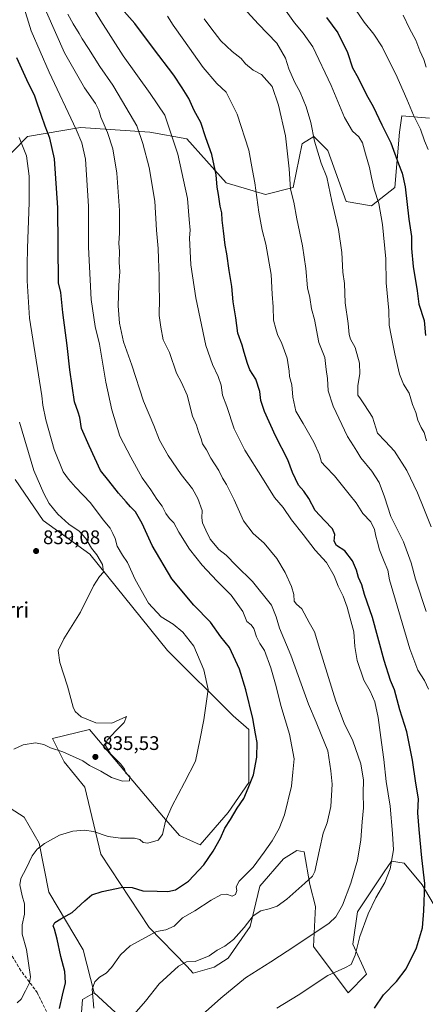
# Model space of a CAD drawing. Units: metres. Extents: x 614385 to 617839, y 4722437 to 4724807.
# Drawn here: x 615683 to 615890, y 4723217 to 4723718 of the extents above; entities that cross this region are included whole.
import ezdxf
from ezdxf.enums import TextEntityAlignment as Align

# ---------------------------------------------------------------- set-up
doc = ezdxf.new("R2010")
doc.units = ezdxf.units.M
doc.header["$MEASUREMENT"] = 0
doc.linetypes.add('DGN Style 3', pattern=[2.307223, 1.648017, -0.659207])
for name, color, linetype, lineweight in [('Arbolado forestal CxS', 92, 'Continuous', 0), ('Cultivos herbáceos CxS', 92, 'Continuous', 0), ('Curva de nivel maestra', 30, 'Continuous', 30), ('Curva de nivel normal', 30, 'Continuous', 0), ('Matorral CxS', 135, 'Continuous', 0), ('Pastizal CxS', 92, 'Continuous', 0), ('Punto de cota en terreno', 7, 'Continuous', 0), ('Rótulo de punto de cota en terreno', 7, 'Continuous', 0), ('Senda', 7, 'DGN Style 3', 0), ('Texto cartográfico', 7, 'Continuous', 0)]:
    doc.layers.add(name, color=color, linetype=linetype, lineweight=lineweight)
doc.styles.add('Style-Arial', font='txt')

# ---------------------------------------------------------------- blocks, each defined once
blk = doc.blocks.new('5PATER')
at = {"layer": 'Punto de cota en terreno', "linetype": 'Continuous', "lineweight": 0}
h = blk.add_hatch(color=51, dxfattribs=at)
edge = h.paths.add_edge_path()
edge.add_ellipse((0, 0), major_axis=(-0.11, -0.111), ratio=0.999422, start_angle=0, end_angle=360)

msp = doc.modelspace()

# ---------------------------------------------------------------- linework, layer by layer
at = {"layer": 'Arbolado forestal CxS', "color": 92, "linetype": 'Continuous', "lineweight": 0}
for points in [[(615721.3611, 4723222.4203, 820.6552), (615715.4749, 4723218.8871, 823.3596), (615714.2979, 4723203.5763, 822.1862), (615699.5827, 4723191.6055, 824.937), (615684.5717, 4723185.2399, 827.489), (615666.3649, 4723195.4687, 829.9967), (615663.6771, 4723217.7097, 832.7737), (615651.9375, 4723224.7709, 835.0213), (615646.4487, 4723253.1305, 837.4493), (615628.4767, 4723257.5507, 837.8108), (615623.0949, 4723265.6047, 837.9522), (615622.7013, 4723276.3795, 838.5318), (615624.8349, 4723280.2405, 838.7701), (615628.0713, 4723286.0965, 839.2414), (615650.7291, 4723286.0173, 838.7025), (615653.0833, 4723297.7941, 836.7181), (615645.0245, 4723309.5641, 837.739), (615640.9115, 4723317.6641, 838.4378), (615629.1997, 4723324.8521, 840.3985), (615618.9451, 4723342.5481, 842.5688), (615607.9971, 4723352.4343, 843.9731), (615603.8455, 4723375.0681, 845.304), (615580.4795, 4723370.0373, 844.2821)], [(615714.2979, 4723203.5763, 822.1862), (615715.4749, 4723218.8871, 823.3596), (615721.3611, 4723222.4203, 820.6552), (615745.2727, 4723200.4711, 813.8206)], [(615721.3611, 4723222.4203, 820.6552), (615745.2727, 4723200.4711, 813.8206), (615740.4927, 4723186.1193, 813.7373), (615743.4963, 4723173.5355, 811.6952)]]:
    msp.add_polyline3d(points, dxfattribs=at)
at = {"layer": 'Cultivos herbáceos CxS', "color": 92, "linetype": 'Continuous', "lineweight": 0}
for points in [[(615671.6687, 4723485.7065, 841.396), (615656.6177, 4723481.5189, 843.9098), (615633.1037, 4723479.2189, 846.6158), (615615.7347, 4723467.1601, 846.0541), (615605.9303, 4723439.5115, 844.5037), (615606.1183, 4723431.8387, 844.3296), (615608.8769, 4723394.5259, 844.2553), (615623.8935, 4723370.1091, 842.7373), (615640.7869, 4723345.6919, 839.6354), (615665.1887, 4723325.0319, 835.6619), (615685.8363, 4723311.8839, 832.9484), (615693.3441, 4723298.7369, 830.7479), (615698.3389, 4723273.6889, 827.5688), (615715.8683, 4723244.2691, 823.2339), (615721.3611, 4723222.4203, 820.6552)], [(615681.1677, 4723483.9837, 840.3896), (615695.3935, 4723463.0907, 838.6061), (615719.1403, 4723446.0005, 836.2665), (615758.8753, 4723396.8667, 833.0901), (615792.3077, 4723363.5495, 828.1157), (615800.2367, 4723356.6795, 826.43), (615800.2363, 4723329.5919, 825.6122), (615789.6411, 4723314.2819, 826.3003), (615775.5141, 4723297.7931, 826.9703), (615764.9191, 4723302.5043, 829.0228), (615756.6793, 4723311.9263, 830.9692), (615719.0089, 4723356.6803, 835.4648), (615700.1729, 4723351.9695, 835.7978), (615706.0587, 4723340.1923, 835.215), (615716.6535, 4723327.2375, 833.6824), (615724.8941, 4723293.0827, 828.5855), (615749.4035, 4723255.6235, 821.355), (615768.5661, 4723236.0147, 815.2194), (615771.8811, 4723232.3277, 814.0882), (615782.5759, 4723235.3745, 813.9617), (615789.6401, 4723240.0855, 813.6764), (615800.9043, 4723256.2363, 815.0649), (615805.8805, 4723276.7281, 818.7439), (615817.8937, 4723290.7267, 819.0902), (615824.7237, 4723294.9949, 817.9618), (615828.4887, 4723294.2597, 817.1676), (615831.2895, 4723277.6567, 815.3882), (615834.2471, 4723266.3399, 813.36), (615833.1971, 4723245.9731, 809.6442), (615850.8545, 4723222.4191, 803.1414), (615860.2727, 4723231.8409, 803.3448), (615853.2099, 4723247.1509, 807.0873), (615855.5641, 4723263.6387, 808.4171), (615869.2229, 4723283.9813, 806.7973), (615872.8855, 4723289.4363, 805.9221), (615879.3685, 4723288.5095, 803.8012), (615888.6303, 4723277.3925, 801.1945), (615907.1537, 4723245.8945, 797.9884)], [(615681.1677, 4723483.9837, 840.3896), (615695.3935, 4723463.0907, 838.6061), (615719.1403, 4723446.0005, 836.2665), (615758.8753, 4723396.8667, 833.0901), (615792.3077, 4723363.5495, 828.1157), (615800.2367, 4723356.6795, 826.43), (615800.2363, 4723329.5919, 825.6122), (615789.6411, 4723314.2819, 826.3003), (615775.5141, 4723297.7931, 826.9703), (615764.9191, 4723302.5043, 829.0228), (615756.6793, 4723311.9263, 830.9692), (615719.0089, 4723356.6803, 835.4648), (615700.1729, 4723351.9695, 835.7978), (615706.0587, 4723340.1923, 835.215), (615716.6535, 4723327.2375, 833.6824), (615724.8941, 4723293.0827, 828.5855), (615749.4035, 4723255.6235, 821.355), (615768.5661, 4723236.0147, 815.2194), (615771.8811, 4723232.3277, 814.0882), (615782.5759, 4723235.3745, 813.9617), (615789.6401, 4723240.0855, 813.6764), (615800.9043, 4723256.2363, 815.0649), (615805.8805, 4723276.7281, 818.7439), (615817.8937, 4723290.7267, 819.0902), (615824.7237, 4723294.9949, 817.9618), (615828.4887, 4723294.2597, 817.1676), (615831.2895, 4723277.6567, 815.3882), (615834.2471, 4723266.3399, 813.36), (615833.1971, 4723245.9731, 809.6442), (615850.8545, 4723222.4191, 803.1414), (615860.2727, 4723231.8409, 803.3448), (615853.2099, 4723247.1509, 807.0873), (615855.5641, 4723263.6387, 808.4171), (615869.2229, 4723283.9813, 806.7973), (615872.8855, 4723289.4363, 805.9221), (615879.3685, 4723288.5095, 803.8012), (615888.6303, 4723277.3925, 801.1945), (615907.1537, 4723245.8945, 797.9884)], [(615745.2727, 4723200.4711, 813.8206), (615721.3611, 4723222.4203, 820.6552), (615715.8683, 4723244.2691, 823.2339), (615698.3389, 4723273.6889, 827.5688), (615693.3441, 4723298.7369, 830.7479), (615685.8363, 4723311.8839, 832.9484), (615665.1887, 4723325.0319, 835.6619)], [(615721.3611, 4723222.4203, 820.6552), (615745.2727, 4723200.4711, 813.8206), (615740.4927, 4723186.1193, 813.7373), (615743.4963, 4723173.5355, 811.6952)]]:
    msp.add_polyline3d(points, dxfattribs=at)
at = {"layer": 'Curva de nivel maestra', "color": 30, "linetype": 'Continuous', "lineweight": 30, "flags": 128}
for points, elevation in [([(615864.29, 4723214.6201), (615868.79, 4723221.3701), (615875.45, 4723228.0701), (615880.45, 4723234.5501), (615885.66, 4723245.3801), (615888.77, 4723255.5601), (615889.43, 4723264.1001), (615890, 4723278.0501), (615888.36, 4723291.2601), (615887.06, 4723305.6201), (615886.3, 4723314.1901), (615886.61, 4723321.3201), (615885.31, 4723329.1801), (615883.7, 4723341.0101), (615880.68, 4723355.3401), (615877.25, 4723366.6701), (615874.38, 4723376.7501), (615872.43, 4723381.6501), (615869.26, 4723391.8101), (615863.17, 4723413.6701), (615859.1, 4723425.4201), (615857.78, 4723430.3001), (615856.14, 4723434.0401), (615855.08, 4723437.7701), (615852.98, 4723442.5401), (615849.08, 4723447.6801), (615844.88, 4723450.3501), (615843.73, 4723452.6801), (615844.05, 4723456.0101), (615842.88, 4723458.8201), (615838.86, 4723463.1901), (615834.02, 4723468.2401), (615830.83, 4723474.3901), (615828.28, 4723478.1701), (615825.59, 4723481.1601), (615822.54, 4723487.6201), (615820.14, 4723494.0101), (615813.9, 4723506.3401), (615808.29, 4723518.6701), (615806.36, 4723524.3401), (615805.79, 4723528.8801), (615803.77, 4723535.1501), (615800.69, 4723539.8801), (615799.5, 4723543.2201), (615797.84, 4723548.7701), (615796.92, 4723552.4801), (615794.71, 4723558.6601), (615793.56, 4723566.4201), (615792.33, 4723574.5401), (615791.55, 4723582.3801), (615790.19, 4723590.6501), (615789.02, 4723599.0001), (615788.12, 4723603.5401), (615787.3, 4723610.8301), (615786.57, 4723616.2101), (615786.54, 4723620.0101), (615785.71, 4723623.3401), (615784.84, 4723629.3401), (615784.12, 4723633.0101), (615783.54, 4723639.3401), (615781.4, 4723649.6501), (615778.28, 4723658.2601), (615775.72, 4723665.9601), (615772.4, 4723672.2201), (615769.6, 4723678.2601), (615766.19, 4723683.7901), (615762.08, 4723690.1701), (615751.71, 4723703.7001), (615742.11, 4723716.5301), (615732.89, 4723727.1201)], 800), ([(615839.86, 4723719.5701), (615845.66, 4723711.6701), (615850.52, 4723701.7401), (615852.98, 4723693.9701), (615855.9, 4723688.8601), (615860.14, 4723680.1301), (615863.64, 4723674.1901), (615868.03, 4723664.9201), (615872.53, 4723655.7501), (615876.46, 4723644.9501), (615878.44, 4723640.1401), (615879.82, 4723633.3201), (615881.83, 4723616.8001), (615883.14, 4723607.8801), (615883.19, 4723601.8101), (615883.97, 4723592.6501), (615885.94, 4723580.2501), (615886.87, 4723573.3701), (615889.53, 4723565.0801), (615890.26, 4723557.4801)], 775), ([(615703.78, 4723214.3401), (615705.26, 4723221.1501), (615706.84, 4723227.4001), (615706.4, 4723233.2401), (615704.44, 4723240.8001), (615702.5, 4723249.6801), (615701.18, 4723254.7401), (615700.46, 4723256.5101), (615701.46, 4723258.2801), (615704.41, 4723260.1201), (615710.28, 4723263.2801), (615716.66, 4723269.3401), (615720.25, 4723272.2601), (615725.45, 4723274.0601), (615736.04, 4723276.1501), (615740.76, 4723276.0401), (615746.16, 4723274.4101), (615753.6, 4723274.2601), (615759.04, 4723273.9701), (615762.84, 4723274.9301), (615769.44, 4723279.3501), (615777.31, 4723287.6701), (615782.12, 4723294.5601), (615785.75, 4723301.2101), (615788.08, 4723306.2201), (615790.86, 4723310.7601), (615794.23, 4723316.5401), (615797.7, 4723321.4901), (615799.91, 4723326.6401), (615802.59, 4723333.5601), (615804.28, 4723342.5001), (615804.47, 4723350.0201), (615803.59, 4723354.3601), (615802.23, 4723362.2801), (615798.75, 4723376.8401), (615795.44, 4723387.3301), (615790.45, 4723398.3901), (615785.99, 4723403.7601), (615780.71, 4723411.3201), (615772.21, 4723420.0001), (615760.94, 4723433.4001), (615750.96, 4723450.4701), (615745.89, 4723461.6201), (615742.47, 4723467.6101), (615739.91, 4723470.1001), (615737.78, 4723472.6801), (615733.91, 4723477.0601), (615728.96, 4723483.3501), (615724.6, 4723488.7101), (615718.82, 4723501.1601), (615715.04, 4723510.0401), (615714.12, 4723515.6701), (615713.28, 4723518.3401), (615711.36, 4723523.6701), (615708.97, 4723540.0101), (615707.66, 4723552.3601), (615705.44, 4723569.2301), (615704.48, 4723579.3901), (615703.25, 4723584.3401), (615702.95, 4723622.5001), (615701.22, 4723647.5801), (615698.8, 4723658.0101), (615696.39, 4723664.1601), (615694.66, 4723669.5601), (615692.49, 4723675.4301), (615691.12, 4723679.5101), (615687.19, 4723687.7901), (615682, 4723699.0801)], 825)]:
    msp.add_lwpolyline(points, dxfattribs=dict(at, elevation=elevation))
at = {"layer": 'Curva de nivel normal', "color": 30, "linetype": 'Continuous', "lineweight": 0, "flags": 128}
for points, elevation in [([(615814.55, 4723214.5801), (615825.36, 4723221.1501), (615840.45, 4723231.2701), (615849.16, 4723235.0401), (615852.34, 4723236.8601), (615854.37, 4723241.5701), (615856.72, 4723251.0801), (615861.08, 4723262.5801), (615865, 4723270.7201), (615869.55, 4723278.6601), (615872.22, 4723285.5001), (615873.88, 4723295.2101), (615873.39, 4723303.5001), (615872.19, 4723317.5001), (615870.19, 4723330.1701), (615869.06, 4723341.3001), (615867.76, 4723350.0001), (615866.14, 4723362.7501), (615864.5, 4723370.7201), (615862.01, 4723376.0601), (615858.91, 4723381.7901), (615855.46, 4723391.8401), (615854.29, 4723398.8301), (615853.77, 4723406.4501), (615851.69, 4723413.7801), (615850.34, 4723419.0201), (615848.31, 4723424.5301), (615845.76, 4723429.6501), (615843.75, 4723434.9201), (615839.8, 4723441.6701), (615834.11, 4723447.9701), (615827.96, 4723456.0201), (615821.96, 4723463.5401), (615817.81, 4723469.8001), (615813.39, 4723474.8601), (615807.17, 4723484.8001), (615798.12, 4723499.0001), (615792.76, 4723509.8401), (615788.97, 4723521.1901), (615786.87, 4723527.0901), (615786.09, 4723532.1601), (615784.64, 4723536.6201), (615781.64, 4723542.7301), (615778.38, 4723552.3101), (615773.18, 4723576.7301), (615770.71, 4723593.5101), (615770.06, 4723607.2301), (615770.26, 4723611.1601), (615769.9, 4723616.5101), (615768.93, 4723627.3301), (615764.1, 4723649.8601), (615757.52, 4723669.6901), (615750.04, 4723680.8901), (615736.16, 4723699.9401), (615724.89, 4723717.9201), (615718.76, 4723727.9101)], 805), ([(615891.62, 4723652.2701), (615889.8, 4723656.6801), (615887.74, 4723662.7101), (615884.11, 4723669.7701), (615880.71, 4723677.9401), (615875.07, 4723690.6701), (615871.17, 4723698.3401), (615868.22, 4723704.6001), (615863.96, 4723711.0801), (615859.04, 4723717.2601), (615849.89, 4723730.8401)], 770), ([(615721.28, 4723214.5501), (615720.48, 4723224.3101), (615721.72, 4723227.9901), (615724.12, 4723230.3301), (615727.46, 4723232.3301), (615730.32, 4723235.3301), (615734.8, 4723241.6601), (615739.78, 4723246.3301), (615753.11, 4723253.6701), (615757.97, 4723254.5201), (615762.11, 4723256.2701), (615766.44, 4723260.5401), (615772.78, 4723264.1601), (615781.11, 4723269.6601), (615785.9, 4723272.3501), (615788.9, 4723272.6501), (615791.82, 4723271.7001), (615793.52, 4723272.5401), (615794.16, 4723274.5601), (615793.74, 4723276.4001), (615795.33, 4723279.3401), (615802.49, 4723286.3701), (615807.98, 4723293.9901), (615812.12, 4723299.9101), (615815.75, 4723306.1301), (615818.41, 4723313.0701), (615821.91, 4723327.7101), (615822.7, 4723334.8301), (615823.26, 4723341.6201), (615821, 4723354.2901), (615816.62, 4723368.9101), (615814.2, 4723378.5901), (615811.48, 4723387.9901), (615808.18, 4723396.7901), (615805.84, 4723400.4901), (615804.14, 4723403.8301), (615802.73, 4723408.1301), (615801.37, 4723409.9301), (615799.17, 4723411.6701), (615797.12, 4723416.8001), (615791.3, 4723425.1401), (615783.86, 4723432.4201), (615776.4, 4723440.3001), (615770.03, 4723448.5901), (615764.56, 4723457.1201), (615762.08, 4723461.9701), (615759.89, 4723464.1501), (615757.97, 4723466.6601), (615756.11, 4723470.3701), (615753.42, 4723473.9901), (615750.32, 4723478.7601), (615745.86, 4723484.8401), (615740.11, 4723495.3701), (615734.44, 4723506.1201), (615730.39, 4723519.6301), (615727.36, 4723533.5901), (615724.14, 4723553.0401), (615721.87, 4723562.1001), (615719.98, 4723575.8701), (615718.54, 4723602.4401), (615718.48, 4723623.3801), (615717.06, 4723647.2901), (615715.06, 4723655.6601), (615712.28, 4723662.5101), (615698.42, 4723691.6501), (615689.36, 4723712.8201), (615685.09, 4723726.5401)], 820), ([(615697.14, 4723722.2601), (615706.34, 4723701.5701), (615716.55, 4723683.7801), (615722.09, 4723675.6801), (615723.78, 4723672.3801), (615724.81, 4723668.7901), (615728.15, 4723660.9801), (615730.89, 4723652.6201), (615733, 4723640.2501), (615734.41, 4723621.1501), (615734.36, 4723609.6601), (615733.97, 4723604.4801), (615734.34, 4723600.3401), (615734.18, 4723594.7601), (615734.52, 4723589.9601), (615733.94, 4723583.0501), (615733.63, 4723572.5301), (615734.26, 4723563.8201), (615736.39, 4723554.2701), (615740.59, 4723542.3301), (615746.54, 4723524.0501), (615751.77, 4723511.5301), (615754.79, 4723504.1401), (615759.14, 4723496.3101), (615765.73, 4723486.6301), (615771.52, 4723479.2201), (615774.31, 4723474.4201), (615776.46, 4723468.1601), (615776.3, 4723464.5101), (615776.6, 4723462.0101), (615778.37, 4723458.2901), (615780.51, 4723453.6601), (615784.89, 4723448.3801), (615788.72, 4723445.5301), (615793.7, 4723440.2001), (615802.04, 4723432.1001), (615811.83, 4723420.0501), (615814.08, 4723413.9601), (615815.78, 4723408.2201), (615821.7, 4723394.4901), (615830.59, 4723369.4401), (615834.62, 4723360.4101), (615837.16, 4723354.1101), (615840.48, 4723345.6601), (615842.02, 4723335.6001), (615842.74, 4723328.6701), (615842.02, 4723317.4101), (615840.2, 4723309.0201), (615838.18, 4723303.6701), (615836.16, 4723295.3201), (615833.8, 4723284.1401), (615832.64, 4723281.8701), (615828.79, 4723278.2501), (615819.56, 4723270.1401), (615814.65, 4723266.5101), (615810.66, 4723265.1101), (615806.3, 4723264.1201), (615802.4, 4723261.5701), (615797.86, 4723255.7001), (615792.45, 4723249.5501), (615788.06, 4723246.1401), (615784.07, 4723244.1001), (615780.1, 4723241.2301), (615772.95, 4723238.3301), (615768.44, 4723238.2301), (615764.32, 4723235.9301), (615754.62, 4723226.8601), (615747.6, 4723218.1801), (615740.6, 4723210.0801)], 815), ([(615893.14, 4723459.8301), (615889.35, 4723469.2901), (615886.17, 4723477.2701), (615880.66, 4723488.6401), (615874.47, 4723498.5001), (615869.65, 4723503.5201), (615865.84, 4723507.5801), (615863.2, 4723515.7401), (615859.16, 4723522.1001), (615857.11, 4723525.1201), (615855.71, 4723527.0901), (615855.76, 4723531.9401), (615856.81, 4723537.9101), (615856.6, 4723543.3401), (615854.44, 4723551.2601), (615852.06, 4723555.5501), (615851.3, 4723558.0001), (615850.82, 4723563.5201), (615849.32, 4723574.1801), (615848.92, 4723584.0201), (615848.18, 4723589.7701), (615847.54, 4723599.7701), (615845.9, 4723611.4301), (615842.6, 4723625.9401), (615840.02, 4723638.1301), (615837.11, 4723645.2301), (615833.68, 4723656.5901), (615831.79, 4723666.1101), (615829.48, 4723674.0601), (615826.35, 4723681.5701), (615823.57, 4723686.7301), (615820.6, 4723693.3701), (615818.9, 4723698.9001), (615814.54, 4723706.5501), (615805.07, 4723716.2901), (615797.7, 4723724.2501)], 785), ([(615890.76, 4723503.6901), (615889.62, 4723508.0101), (615888.02, 4723510.6201), (615886.35, 4723514.3001), (615885.4, 4723518.2201), (615883.63, 4723522.2201), (615881.87, 4723527.9701), (615878.98, 4723532.6301), (615877.05, 4723537.7801), (615874.57, 4723548.1301), (615872.79, 4723557.3701), (615871.66, 4723562.6701), (615871.58, 4723570.2501), (615870.16, 4723584.3101), (615869.96, 4723596.5801), (615868.36, 4723614.1001), (615866.49, 4723624.7301), (615864.13, 4723632.1001), (615862.67, 4723638.0201), (615861.77, 4723643.0601), (615859.62, 4723650.0201), (615858.07, 4723655.7501), (615856.22, 4723658.7801), (615852.98, 4723661.5401), (615848.95, 4723668.5101), (615842.26, 4723684.8901), (615832.83, 4723704.6701), (615827.91, 4723711.6401), (615823.59, 4723716.9001), (615818.41, 4723723.9601)], 780), ([(615770.56, 4723205.8201), (615786.01, 4723219.6601), (615798.5, 4723229.9801), (615811.43, 4723238.1401), (615824.12, 4723246.5701), (615841.09, 4723257.8101), (615844.5, 4723261.0201), (615848.03, 4723267.0701), (615852.18, 4723278.3401), (615855.6, 4723290.0101), (615857.33, 4723300.3101), (615858.04, 4723309.5601), (615858.68, 4723316.6801), (615858.53, 4723324.1701), (615858.59, 4723330.6901), (615857.34, 4723339.1101), (615853.29, 4723350.8201), (615848.76, 4723359.8101), (615844.57, 4723371.1201), (615836.49, 4723397.3001), (615833.7, 4723406.4301), (615830.91, 4723411.1801), (615827.3, 4723418.0401), (615824.52, 4723420.4101), (615823.42, 4723421.9801), (615823.16, 4723425.3801), (615821.98, 4723429.5301), (615818.78, 4723436.6601), (615814.51, 4723443.7901), (615808.08, 4723451.5101), (615802.37, 4723456.5901), (615797.54, 4723463.0101), (615792.72, 4723473.6401), (615788.82, 4723481.5301), (615786.83, 4723484.6601), (615784.96, 4723488.6401), (615780.85, 4723495.0001), (615778.65, 4723499.1001), (615776.62, 4723502.1601), (615775.88, 4723504.7301), (615774.56, 4723508.3001), (615773.53, 4723511.7901), (615771.59, 4723516.2801), (615768.82, 4723526.9701), (615766, 4723533.5401), (615763.31, 4723538.3101), (615759.86, 4723548.7501), (615756.64, 4723555.3101), (615755.41, 4723561.7701), (615754.58, 4723567.5801), (615754.77, 4723576.3201), (615754.47, 4723582.1601), (615754.63, 4723587.6401), (615754.14, 4723596.5801), (615753.99, 4723601.7301), (615753.22, 4723611.1701), (615752.39, 4723625.8901), (615749.52, 4723643.1101), (615746.31, 4723655.3001), (615743.18, 4723664.3301), (615735.8, 4723676.7601), (615730.93, 4723685.0401), (615724.38, 4723694.5801), (615718.58, 4723703.8401), (615715.36, 4723708.6801), (615713.84, 4723711.4001), (615710.7, 4723716.2601), (615707.98, 4723721.3201)], 810), ([(615891.83, 4723377.1901), (615889.71, 4723381.5701), (615886.4, 4723386.7701), (615882.34, 4723397.7401), (615871.93, 4723432.8401), (615871.05, 4723437.8301), (615869.16, 4723442.1801), (615866.86, 4723448.1201), (615865.82, 4723452.1701), (615864.88, 4723455.1301), (615864.22, 4723458.6301), (615862.42, 4723462.3901), (615858.37, 4723466.7801), (615854.95, 4723472.1701), (615851.33, 4723476.5501), (615843.95, 4723485.8401), (615839.35, 4723490.7501), (615837.29, 4723492.8201), (615836.2, 4723496.6501), (615833.32, 4723503.1401), (615827.99, 4723512.6001), (615824.17, 4723518.9101), (615822.58, 4723526.0601), (615822.12, 4723532.3101), (615821, 4723536.5601), (615820.72, 4723539.2701), (615819.82, 4723545.9101), (615817.11, 4723553.4001), (615814.79, 4723558.0201), (615813.96, 4723560.8001), (615812.88, 4723565.3001), (615812.69, 4723572.0401), (615812.15, 4723578.5701), (615811.64, 4723588.5301), (615808.93, 4723603.9901), (615807.06, 4723611.0801), (615805.37, 4723620.3401), (615803.31, 4723635.3401), (615802.1, 4723641.5601), (615800.31, 4723651.8801), (615794.33, 4723670.2201), (615788.76, 4723681.4601), (615783.85, 4723685.9801), (615777, 4723694.0401), (615767.16, 4723708.0601), (615761.7, 4723715.5901), (615758.73, 4723720.2901)], 795), ([(615777.56, 4723718.8501), (615780.8, 4723714.2701), (615786.05, 4723707.6501), (615791.67, 4723702.2301), (615796.28, 4723698.6001), (615798.59, 4723695.9501), (615802.4, 4723692.7601), (615806.68, 4723690.5401), (615812.15, 4723684.3401), (615815.38, 4723674.8501), (615818.98, 4723659.2001), (615820.86, 4723642.4101), (615821.55, 4723632.1001), (615823.22, 4723625.4101), (615824.76, 4723616.9001), (615827.51, 4723603.2201), (615829.27, 4723591.5401), (615830.19, 4723581.7601), (615831.24, 4723576.8001), (615832.21, 4723571.1101), (615833.63, 4723565.6201), (615835.92, 4723553.9101), (615839.03, 4723546.2101), (615839.62, 4723540.1701), (615840.28, 4723535.6101), (615840.66, 4723529.2601), (615843.13, 4723521.4001), (615850.56, 4723505.8901), (615853.56, 4723501.2001), (615855.34, 4723498.5201), (615857.28, 4723495.0901), (615862.84, 4723488.3501), (615866.66, 4723482.5401), (615869.36, 4723475.2501), (615872.6, 4723465.1601), (615878.97, 4723452.3001), (615882.92, 4723441.5801), (615885.19, 4723433.2701), (615890.58, 4723416.8101)], 790), ([(615878.91, 4723720.8001), (615882.13, 4723714.0101), (615885.36, 4723708.0501), (615887.44, 4723702.5501), (615889.44, 4723698.0901), (615890.54, 4723694.2701)], 765), ([(615682.14, 4723217.3201), (615684.25, 4723219.0701), (615686.49, 4723223.4601), (615688.48, 4723227.4201), (615688.95, 4723230.5901), (615686.95, 4723244.4001), (615684.8, 4723252.2501), (615684.75, 4723256.9401), (615685.97, 4723262.3901), (615685.91, 4723267.7701), (615684.76, 4723271.8001), (615683.61, 4723277.4601), (615684.1, 4723280.6701), (615686.7, 4723285.6701), (615689.78, 4723292.1601), (615692.42, 4723295.5801), (615696.07, 4723298.5601), (615703.82, 4723302.7201), (615710.53, 4723304.7601), (615716.5, 4723305.2801), (615721.14, 4723304.5801), (615728.51, 4723301.9801), (615734.81, 4723301.1301), (615741.93, 4723301.2601), (615744.66, 4723300.5601), (615746.36, 4723298.9301), (615748.84, 4723298.6001), (615753.98, 4723300.2401), (615756.18, 4723303.0701), (615757.82, 4723309.8701), (615760.96, 4723317.3901), (615767.41, 4723329.6001), (615773, 4723340.4901), (615775.25, 4723351.1901), (615777.3, 4723361.4901), (615778.53, 4723369.9201), (615779.55, 4723377.0101), (615777.35, 4723387.0201), (615772.19, 4723399.1201), (615766.69, 4723406.2401), (615761.72, 4723410.2401), (615755.54, 4723414.0901), (615749.09, 4723420.9801), (615742.38, 4723433.0401), (615738.38, 4723441.7501), (615735.87, 4723445.4701), (615733.21, 4723450.1001), (615732.18, 4723454.0101), (615731.01, 4723456.4801), (615729.64, 4723459.2401), (615726.04, 4723463.4701), (615719.58, 4723472.0701), (615711.9, 4723480.1301), (615708.37, 4723484.2301), (615705.63, 4723487.8901), (615701.06, 4723499.3101), (615696.8, 4723514.3901), (615695.26, 4723522.0201), (615694.68, 4723526.6701), (615688.43, 4723566.3401), (615687.22, 4723585.3301), (615687.3, 4723593.4401), (615687.4, 4723601.9601), (615688.37, 4723625.1801), (615688.39, 4723638.6301), (615686.88, 4723649.0301), (615683.23, 4723658.3601)], 830), ([(615680.47, 4723346.5101), (615685.17, 4723348.7301), (615691.54, 4723349.7901), (615695.78, 4723348.9501), (615699.11, 4723347.2301), (615705.44, 4723345.2301), (615715.7, 4723340.7001), (615719.08, 4723338.3101), (615724.81, 4723335.2801), (615730.28, 4723332.0801), (615735.78, 4723330.2101), (615739.44, 4723330.3501), (615739.62, 4723332.5801), (615737.64, 4723334.4201), (615736.92, 4723336.3301), (615735.04, 4723338.9701), (615729.78, 4723344.1201), (615727.26, 4723348.4901), (615728.12, 4723351.1301), (615732.57, 4723356.0101), (615736.73, 4723360.1101), (615737.98, 4723363.2501), (615730.48, 4723359.9101), (615722.26, 4723360.0601), (615714.82, 4723362.9701), (615711.74, 4723365.7801), (615710.69, 4723367.9501), (615707.89, 4723378.7201), (615703.85, 4723390.7901), (615703.13, 4723396.8801), (615706.05, 4723402.7901), (615714.45, 4723416.3701), (615721.05, 4723429.8701), (615724.13, 4723434.6201), (615726.12, 4723436.7601), (615725.75, 4723440.6701), (615722.86, 4723445.6701), (615720, 4723449.0101), (615717.17, 4723453.8901), (615713.73, 4723457.6501), (615708.59, 4723461.2901), (615702.84, 4723466.4101), (615698.42, 4723471.8801), (615695.72, 4723476.9801), (615690.64, 4723488.6601), (615683.46, 4723513.2901)], 835)]:
    msp.add_lwpolyline(points, dxfattribs=dict(at, elevation=elevation))
at = {"layer": 'Matorral CxS', "color": 135, "linetype": 'Continuous', "lineweight": 0}
for points in [[(615892.2385, 4723668.2417, 768.1147), (615878.1117, 4723669.4197, 772.2393), (615876.9345, 4723661.1757, 773.6637), (615874.5801, 4723632.9109, 776.9871), (615862.8081, 4723623.4891, 781.2489), (615849.8581, 4723625.8441, 783.2229), (615840.4405, 4723651.7541, 783.957), (615833.3775, 4723658.8211, 785.5119), (615827.5479, 4723655.3209, 787.2833), (615827.4915, 4723655.2871, 787.3021), (615822.7823, 4723632.9113, 790.2984), (615808.6563, 4723629.3775, 794.0992), (615788.6433, 4723635.2667, 799.3042), (615768.6309, 4723657.6437, 803.8217), (615749.7959, 4723661.1769, 808.9677), (615714.4791, 4723663.5331, 819.7884), (615687.4031, 4723658.8223, 828.9923), (615672.0989, 4723643.5115, 837.3528)], [(615672.0989, 4723643.5115, 837.3528), (615687.4031, 4723658.8223, 828.9923), (615714.4791, 4723663.5331, 819.7884), (615749.7959, 4723661.1769, 808.9677), (615768.6309, 4723657.6437, 803.8217), (615788.6433, 4723635.2667, 799.3042), (615808.6563, 4723629.3775, 794.0992), (615822.7823, 4723632.9113, 790.2984), (615827.4915, 4723655.2871, 787.3021), (615827.5479, 4723655.3209, 787.2833), (615833.3775, 4723658.8211, 785.5119), (615840.4405, 4723651.7541, 783.957), (615849.8581, 4723625.8441, 783.2229), (615862.8081, 4723623.4891, 781.2489), (615874.5801, 4723632.9109, 776.9871), (615876.9345, 4723661.1757, 773.6637), (615878.1117, 4723669.4197, 772.2393), (615892.2385, 4723668.2417, 768.1147)], [(615892.2385, 4723668.2417, 768.1147), (615878.1117, 4723669.4197, 772.2393), (615876.9345, 4723661.1757, 773.6637), (615874.5801, 4723632.9109, 776.9871), (615862.8081, 4723623.4891, 781.2489), (615849.8581, 4723625.8441, 783.2229), (615840.4405, 4723651.7541, 783.957), (615833.3775, 4723658.8211, 785.5119), (615827.5479, 4723655.3209, 787.2833), (615827.4915, 4723655.2871, 787.3021), (615822.7823, 4723632.9113, 790.2984), (615808.6563, 4723629.3775, 794.0992), (615788.6433, 4723635.2667, 799.3042), (615768.6309, 4723657.6437, 803.8217), (615749.7959, 4723661.1769, 808.9677), (615714.4791, 4723663.5331, 819.7884), (615687.4031, 4723658.8223, 828.9923), (615672.0989, 4723643.5115, 837.3528)], [(615907.1537, 4723245.8945, 797.9884), (615888.6303, 4723277.3925, 801.1945), (615879.3685, 4723288.5095, 803.8012), (615872.8855, 4723289.4363, 805.9221), (615869.2229, 4723283.9813, 806.7973), (615855.5641, 4723263.6387, 808.4171), (615853.2099, 4723247.1509, 807.0873), (615860.2727, 4723231.8409, 803.3448), (615850.8545, 4723222.4191, 803.1414), (615833.1971, 4723245.9731, 809.6442), (615834.2471, 4723266.3399, 813.36), (615831.2895, 4723277.6567, 815.3882), (615828.4887, 4723294.2597, 817.1676), (615824.7237, 4723294.9949, 817.9618), (615817.8937, 4723290.7267, 819.0902), (615805.8805, 4723276.7281, 818.7439), (615800.9043, 4723256.2363, 815.0649), (615789.6401, 4723240.0855, 813.6764), (615782.5759, 4723235.3745, 813.9617), (615771.8811, 4723232.3277, 814.0882), (615768.5661, 4723236.0147, 815.2194), (615749.4035, 4723255.6235, 821.355), (615724.8941, 4723293.0827, 828.5855), (615716.6535, 4723327.2375, 833.6824), (615706.0587, 4723340.1923, 835.215), (615700.1729, 4723351.9695, 835.7978), (615719.0089, 4723356.6803, 835.4648), (615756.6793, 4723311.9263, 830.9692), (615764.9191, 4723302.5043, 829.0228), (615775.5141, 4723297.7931, 826.9703), (615789.6411, 4723314.2819, 826.3003), (615800.2363, 4723329.5919, 825.6122), (615800.2367, 4723356.6795, 826.43), (615792.3077, 4723363.5495, 828.1157), (615758.8753, 4723396.8667, 833.0901), (615719.1403, 4723446.0005, 836.2665), (615695.3935, 4723463.0907, 838.6061), (615681.1677, 4723483.9837, 840.3896)], [(615681.1677, 4723483.9837, 840.3896), (615695.3935, 4723463.0907, 838.6061), (615719.1403, 4723446.0005, 836.2665), (615758.8753, 4723396.8667, 833.0901), (615792.3077, 4723363.5495, 828.1157), (615800.2367, 4723356.6795, 826.43), (615800.2363, 4723329.5919, 825.6122), (615789.6411, 4723314.2819, 826.3003), (615775.5141, 4723297.7931, 826.9703), (615764.9191, 4723302.5043, 829.0228), (615756.6793, 4723311.9263, 830.9692), (615719.0089, 4723356.6803, 835.4648), (615700.1729, 4723351.9695, 835.7978), (615706.0587, 4723340.1923, 835.215), (615716.6535, 4723327.2375, 833.6824), (615724.8941, 4723293.0827, 828.5855), (615749.4035, 4723255.6235, 821.355), (615768.5661, 4723236.0147, 815.2194), (615771.8811, 4723232.3277, 814.0882), (615782.5759, 4723235.3745, 813.9617), (615789.6401, 4723240.0855, 813.6764), (615800.9043, 4723256.2363, 815.0649), (615805.8805, 4723276.7281, 818.7439), (615817.8937, 4723290.7267, 819.0902), (615824.7237, 4723294.9949, 817.9618), (615828.4887, 4723294.2597, 817.1676), (615831.2895, 4723277.6567, 815.3882), (615834.2471, 4723266.3399, 813.36), (615833.1971, 4723245.9731, 809.6442), (615850.8545, 4723222.4191, 803.1414), (615860.2727, 4723231.8409, 803.3448), (615853.2099, 4723247.1509, 807.0873), (615855.5641, 4723263.6387, 808.4171), (615869.2229, 4723283.9813, 806.7973), (615872.8855, 4723289.4363, 805.9221), (615879.3685, 4723288.5095, 803.8012), (615888.6303, 4723277.3925, 801.1945), (615907.1537, 4723245.8945, 797.9884)]]:
    msp.add_polyline3d(points, dxfattribs=at)
at = {"layer": 'Pastizal CxS', "color": 92, "linetype": 'Continuous', "lineweight": 0}
for points in [[(615671.6687, 4723485.7065, 841.396), (615656.6177, 4723481.5189, 843.9098), (615633.1037, 4723479.2189, 846.6158), (615615.7347, 4723467.1601, 846.0541), (615605.9303, 4723439.5115, 844.5037), (615606.1183, 4723431.8387, 844.3296), (615608.8769, 4723394.5259, 844.2553), (615623.8935, 4723370.1091, 842.7373), (615640.7869, 4723345.6919, 839.6354), (615665.1887, 4723325.0319, 835.6619), (615685.8363, 4723311.8839, 832.9484), (615693.3441, 4723298.7369, 830.7479), (615698.3389, 4723273.6889, 827.5688), (615715.8683, 4723244.2691, 823.2339), (615721.3611, 4723222.4203, 820.6552)], [(615721.3611, 4723222.4203, 820.6552), (615715.4749, 4723218.8871, 823.3596), (615714.2979, 4723203.5763, 822.1862), (615699.5827, 4723191.6055, 824.937), (615684.5717, 4723185.2399, 827.489), (615666.3649, 4723195.4687, 829.9967), (615663.6771, 4723217.7097, 832.7737), (615651.9375, 4723224.7709, 835.0213), (615646.4487, 4723253.1305, 837.4493), (615628.4767, 4723257.5507, 837.8108), (615623.0949, 4723265.6047, 837.9522), (615622.7013, 4723276.3795, 838.5318), (615624.8349, 4723280.2405, 838.7701), (615628.0713, 4723286.0965, 839.2414), (615650.7291, 4723286.0173, 838.7025), (615653.0833, 4723297.7941, 836.7181), (615645.0245, 4723309.5641, 837.739), (615640.9115, 4723317.6641, 838.4378), (615629.1997, 4723324.8521, 840.3985), (615618.9451, 4723342.5481, 842.5688), (615607.9971, 4723352.4343, 843.9731), (615603.8455, 4723375.0681, 845.304), (615580.4795, 4723370.0373, 844.2821)], [(615665.1887, 4723325.0319, 835.6619), (615685.8363, 4723311.8839, 832.9484), (615693.3441, 4723298.7369, 830.7479), (615698.3389, 4723273.6889, 827.5688), (615715.8683, 4723244.2691, 823.2339), (615721.3611, 4723222.4203, 820.6552), (615715.4749, 4723218.8871, 823.3596), (615714.2979, 4723203.5763, 822.1862)]]:
    msp.add_polyline3d(points, dxfattribs=at)
at = {"layer": 'Senda', "color": 7, "linetype": 'DGN Style 3', "lineweight": 0}
msp.add_polyline3d([(615577.0239, 4723376.5001, 844.1702), (615592.3319, 4723369.7063, 845.9092), (615599.5321, 4723366.1063, 846.9812), (615601.5325, 4723358.8061, 847.2514), (615607.0319, 4723349.2063, 844.4178), (615612.7319, 4723337.5061, 846.349), (615620.3319, 4723319.9071, 845.02), (615632.8313, 4723303.4065, 841.7617), (615645.3311, 4723288.5063, 841.2221), (615658.8309, 4723270.1073, 837.7311), (615672.8303, 4723253.1073, 834.6334), (615683.3299, 4723234.8069, 836.9987), (615692.3299, 4723222.5065, 830.0912), (615698.6299, 4723209.9065, 828.1529)], dxfattribs=at)

# ---------------------------------------------------------------- block references
at = {"layer": 'Punto de cota en terreno', "color": 7, "linetype": 'Continuous', "lineweight": 0, "xscale": 10, "yscale": 10, "zscale": 10}
for p in [(615691.84, 4723447.57, 839.08), (615722.05, 4723342.63, 835.53)]:
    msp.add_blockref('5PATER', p, dxfattribs=at)

# ---------------------------------------------------------------- texts
at = {"layer": 'Rótulo de punto de cota en terreno', "color": 7, "linetype": 'Continuous', "lineweight": 0, "style": 'Style-Arial'}
for s, p in [('839,08', (615695.3678, 4723451.0978)), ('835,53', (615725.5778, 4723346.1578))]:
    msp.add_text(s, height=7, dxfattribs=at).set_placement(p)
at = {"layer": 'Texto cartográfico', "color": 7, "linetype": 'Continuous', "lineweight": 0, "style": 'Style-Arial'}
msp.add_text('Baltsaberri', height=8, dxfattribs=at).set_placement((615660.3132, 4723417.5301), align=Align.MIDDLE_CENTER)

doc.saveas('drawing.dxf')
